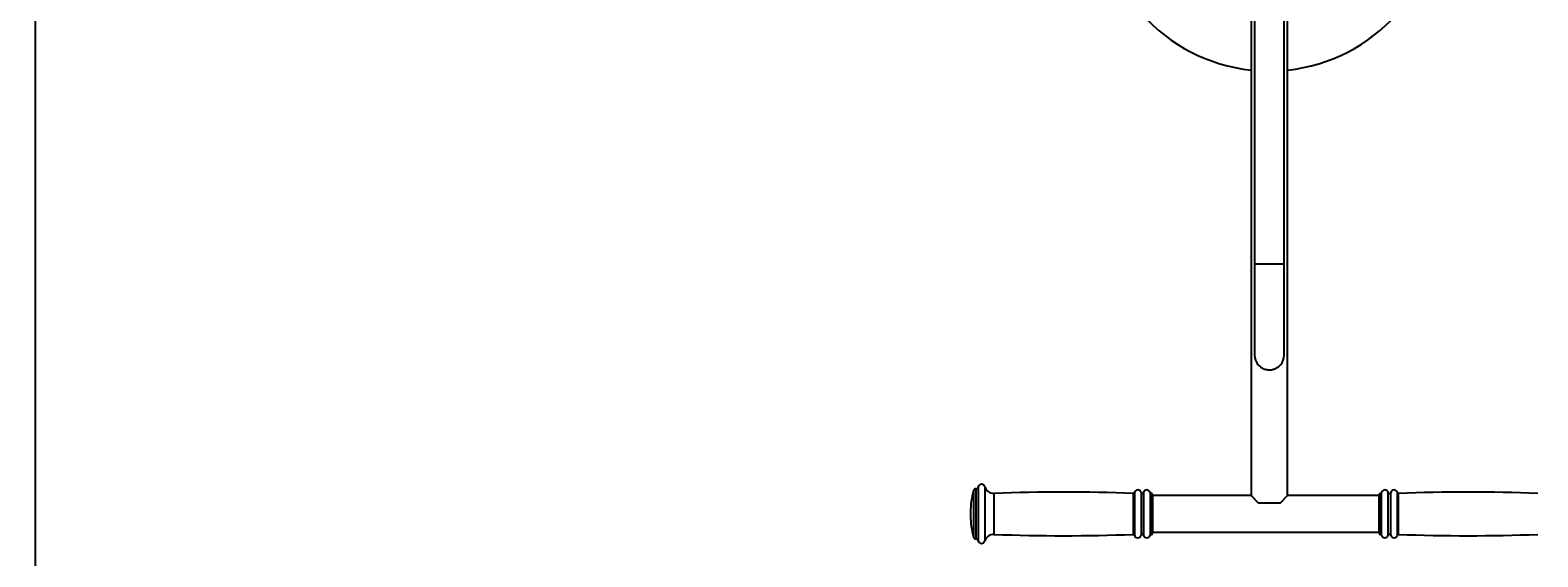
# Model space of a CAD drawing. Units: millimetres. Extents: x -312 to 14150, y 5740 to 11086.
# Drawn here: x 992 to 2317, y 6824 to 7287 of the extents above; entities that cross this region are included whole.
import ezdxf

# ---------------------------------------------------------------- set-up
doc = ezdxf.new("R2010")
doc.units = ezdxf.units.MM
doc.layers.add('标注层', color=6, linetype='Continuous')
doc.styles.add('SLDTEXTSTYLE0', font='TXT', dxfattribs={"width": 0.75})
doc.dimstyles.new('SLDDIMSTYLE2', dxfattribs={"dimtxt": 3.5, "dimasz": 3.302, "dimexe": 0, "dimexo": 0.0625, "dimgap": 0.875, "dimtad": 2, "dimdec": 3, "dimlfac": 15, "dimrnd": 1e-09, "dimzin": 12, "dimdsep": 46, "dimtxsty": 'SLDTEXTSTYLE0', "dimsah": 1, "dimcen": 0, "dimadec": 0, "dimazin": 3, "dimtfac": 1, "dimtdec": 3, "dimtofl": 0, "dimtmove": 0, "dimatfit": 3, "dimfxl": 1, "dimfrac": 2, "dimtolj": 1, "dimtzin": 12, "dimarcsym": 0})

# ---------------------------------------------------------------- blocks, each defined once
blk = doc.blocks.new('*D29')
at = {"layer": 'Defpoints', "color": 0, "transparency": 16777216}
for p in [(1373.4, 8032.8), (996.6, 6462.6), (1904.8, 6462.6)]:
    blk.add_point(p, dxfattribs=at)
at = {"layer": '标注层', "color": 0, "lineweight": -2, "transparency": 16777216}
for p, q in [((1373.3, 8032.8), (996.6, 8032.8)), ((996.6, 8029.5), (996.6, 6465.9)), ((1904.8, 6462.6), (996.6, 6462.6))]:
    blk.add_line(p, q, dxfattribs=at)
at = {"layer": '标注层', "color": 0, "transparency": 16777216}
for points in [[(996.1, 8029.5), (997.2, 8029.5), (996.6, 8032.8)], [(996.1, 6465.9), (997.2, 6465.9), (996.6, 6462.6)]]:
    blk.add_solid(points, dxfattribs=at)
at = {"layer": '标注层', "color": 0, "transparency": 16777216, "insert": (992.3, 7340.9), "char_height": 3.5, "attachment_point": 2, "rotation": 90, "style": 'SLDTEXTSTYLE0'}
blk.add_mtext('\\A1;23552.557', dxfattribs=at)

msp = doc.modelspace()

# ---------------------------------------------------------------- linework, layer by layer
at = {"color": 7, "linetype": 'Continuous', "lineweight": 25}
for p, q in [((2064.839142, 7321.613091), (2064.839142, 6878.113091)), ((2067.839142, 7321.613091), (2067.839142, 7081.613091)), ((2093.839142, 7081.613091), (2093.839142, 7321.613091)), ((2096.839142, 6878.113091), (2096.839142, 7321.613091)), ((2067.839142, 7081.613091), (2067.839142, 7001.613091)), ((2093.839142, 7001.613091), (2093.839142, 7081.613091)), ((1823.053421, 6884.113091), (1822.9524, 6884.113091)), ((1977.174239, 6880.113091), (1977.047222, 6880.113091)), ((1978.174239, 6879.113091), (1978.174239, 6848.615753)), ((2064.839142, 6878.113091), (1978.174239, 6878.113091)), ((2064.839142, 6878.113091), (2071.339142, 6871.613091)), ((2090.339142, 6871.613091), (2096.839142, 6878.113091)), ((2177.339142, 6878.113091), (2096.839142, 6878.113091)), ((2177.339142, 6857.48378), (2177.339142, 6879.113091)), ((2178.466159, 6880.113091), (2178.339142, 6880.113091)), ((1818.174239, 6863.613091), (1818.174239, 6860.922149)), ((1818.174239, 6860.922149), (1818.174239, 6860.613091)), ((2090.339142, 6871.613091), (2071.339142, 6871.613091)), ((1978.174239, 6848.615753), (1978.174239, 6845.113091)), ((2177.339142, 6845.113091), (2177.339142, 6857.48378)), ((1822.9524, 6840.113091), (1823.053421, 6840.113091)), ((1977.047222, 6844.113091), (1977.174239, 6844.113091)), ((1978.174239, 6846.113091), (2177.339142, 6846.113091)), ((2178.339142, 6844.113091), (2178.466159, 6844.113091))]:
    msp.add_line(p, q, dxfattribs=at)
at = {"color": 8, "linetype": 'Continuous', "lineweight": 25}
for p, q in [((2093.839142, 7081.613091), (2067.839142, 7081.613091)), ((1821.028925, 6882.661036), (1821.028925, 6845.798822)), ((1822.9524, 6884.113091), (1822.9524, 6844.645947)), ((1823.053421, 6884.113091), (1823.053421, 6844.645947)), ((1825.013013, 6885.713091), (1825.013013, 6843.375609)), ((1830.839142, 6885.929621), (1830.839142, 6843.203693)), ((1838.848373, 6880.113091), (1838.848373, 6847.821792)), ((1961.271895, 6880.147967), (1961.271895, 6847.794101)), ((1962.276234, 6880.888697), (1962.276234, 6847.205991)), ((1968.054239, 6880.953091), (1968.054239, 6847.154864)), ((1970.294239, 6880.953091), (1970.294239, 6847.154864)), ((1976.078977, 6880.863091), (1976.078977, 6847.226321)), ((1977.047222, 6880.113091), (1977.047222, 6847.821792)), ((1977.174239, 6880.113091), (1977.174239, 6847.821792)), ((2178.339142, 6857.211467), (2178.339142, 6880.113091)), ((2178.466159, 6857.211467), (2178.466159, 6880.113091)), ((2179.434405, 6857.007233), (2179.434405, 6880.863091)), ((2185.219142, 6856.982725), (2185.219142, 6880.953091)), ((2187.459142, 6856.982725), (2187.459142, 6880.953091)), ((2193.237148, 6857.00026), (2193.237148, 6880.888697)), ((2194.241487, 6857.20197), (2194.241487, 6880.147967)), ((1838.848373, 6847.821792), (1838.848373, 6844.113091)), ((1961.271895, 6847.794101), (1961.271895, 6844.078215)), ((1977.047222, 6847.821792), (1977.047222, 6844.113091)), ((1977.174239, 6847.821792), (1977.174239, 6844.113091)), ((2178.339142, 6844.113091), (2178.339142, 6857.211467)), ((2178.466159, 6844.113091), (2178.466159, 6857.211467)), ((2179.434405, 6843.363091), (2179.434405, 6857.007233)), ((2185.219142, 6843.273091), (2185.219142, 6856.982725)), ((2187.459142, 6843.273091), (2187.459142, 6856.982725)), ((2193.237148, 6843.337485), (2193.237148, 6857.00026)), ((2194.241487, 6844.078215), (2194.241487, 6857.20197)), ((1821.028925, 6845.798822), (1821.028925, 6841.565146)), ((1822.9524, 6844.645947), (1822.9524, 6840.113091)), ((1823.053421, 6844.645947), (1823.053421, 6840.113091)), ((1825.013013, 6843.375609), (1825.013013, 6838.513091)), ((1830.839142, 6843.203693), (1830.839142, 6838.296561)), ((1962.276234, 6847.205991), (1962.276234, 6843.337485)), ((1968.054239, 6847.154864), (1968.054239, 6843.273091)), ((1970.294239, 6847.154864), (1970.294239, 6843.273091)), ((1976.078977, 6847.226321), (1976.078977, 6843.363091))]:
    msp.add_line(p, q, dxfattribs=at)
at = {"color": 7, "linetype": 'Continuous', "lineweight": 25}
for centre, radius, start, end in [((2080.826734, 7401.113091), 149.987592, 180.384570346, 263.881059801), ((2080.826734, 7401.113091), 149.987592, 276.128474576, 359.615429654), ((2080.839142, 7001.613091), 13, 180, 221.530042784), ((2080.839142, 7001.613091), 13, 318.469957216, 0), ((1827.9524, 6885.113091), 3, 15.793829628, 168.463040967), ((1893.159238, 6862.113091), 75, 164.099202643, 178.854008004), ((1822.9524, 6882.113091), 2, 90, 164.099202643), ((1823.053421, 6886.113091), 2, 270, 348.463040967), ((1838.537121, 6888.107034), 8, 195.793829628, 272.229743364), ((1900.511306, 5296.414213), 1584.898878, 87.802901705, 92.229743364), ((1961.310232, 6881.147232), 1, 267.802901705, 345.016831508), ((1965.174239, 6880.113091), 3, 16.260204708, 165.016831508), ((1969.174239, 6881.279758), 1.166667, 196.260204708, 343.739795292), ((1973.174239, 6880.113091), 3, 14.477512186, 163.739795292), ((1977.047222, 6881.113091), 1, 194.477512186, 270), ((1977.174239, 6879.113091), 1, 0, 90), ((2178.339142, 6879.113091), 1, 90, 180), ((2178.466159, 6881.113091), 1, 270, 345.522487814), ((2182.339142, 6880.113091), 3, 16.260204708, 165.522487814), ((2186.339142, 6881.279758), 1.166667, 196.260204708, 343.739795292), ((2190.339142, 6880.113091), 3, 14.983168492, 163.739795292), ((2194.20315, 6881.147232), 1, 194.983168492, 272.197098295), ((2255.002075, 5296.414213), 1584.898878, 87.770256636, 92.197098295), ((1893.159238, 6862.113091), 75, 181.145991996, 195.900797357), ((1822.9524, 6842.113091), 2, 195.900797357, 270), ((1823.053421, 6838.113091), 2, 11.536959033, 90), ((1827.9524, 6839.113091), 3, 191.536959033, 344.206170372), ((1838.537121, 6836.119148), 8, 87.770256636, 164.206170372), ((1900.511306, 8427.811969), 1584.898878, 267.770256636, 272.197098295), ((1961.310232, 6843.07895), 1, 14.983168492, 92.197098295), ((1965.174239, 6844.113091), 3, 194.983168492, 343.739795292), ((1969.174239, 6842.946424), 1.166667, 16.260204708, 163.739795292), ((1973.174239, 6844.113091), 3, 196.260204708, 345.522487814), ((1977.047222, 6843.113091), 1, 90, 165.522487814), ((1977.174239, 6845.113091), 1, 270, 360), ((2178.339142, 6845.113091), 1, 180, 270), ((2178.466159, 6843.113091), 1, 14.477512186, 90), ((2182.339142, 6844.113091), 3, 194.477512186, 343.739795292), ((2186.339142, 6842.946424), 1.166667, 16.260204708, 163.739795292), ((2190.339142, 6844.113091), 3, 196.260204708, 345.016831508), ((2194.20315, 6843.07895), 1, 87.802901705, 165.016831508), ((2255.002075, 8427.811969), 1584.898878, 267.802901705, 272.229743364)]:
    msp.add_arc(centre, radius, start, end, dxfattribs=at)
msp.add_open_spline([(2071.107236, 6992.993926), (2071.582834, 6992.504459), (2072.545898, 6991.513308), (2074.221535, 6990.386025), (2076.00087, 6989.53328), (2077.812238, 6988.97149), (2079.748199, 6988.668221), (2082.235645, 6988.645638), (2085.212768, 6989.256312), (2088.27414, 6990.747267), (2089.807838, 6992.247412), (2090.571049, 6992.993926)], degree=3, knots=[0, 0, 0, 0, 0.0989922793, 0.200454955, 0.2837075795, 0.3692234062, 0.4525731434, 0.538941499, 0.6902672562, 0.8458684304, 1, 1, 1, 1], dxfattribs=at)

# ---------------------------------------------------------------- dimensions: what is measured, and where the dimension line sits
at = {"layer": '标注层'}
dim = msp.add_linear_dim(base=(996.636002, 6462.613091), p1=(1373.394809, 8032.783562), p2=(1904.839142, 6462.613091), angle=90, dimstyle='SLDDIMSTYLE2', dxfattribs=at)
dim.commit()
dim.dimension.update_dxf_attribs({"geometry": '*D29', "text_midpoint": (996.636002, 7340.859196), "dimtype": 160})

doc.saveas('drawing.dxf')
